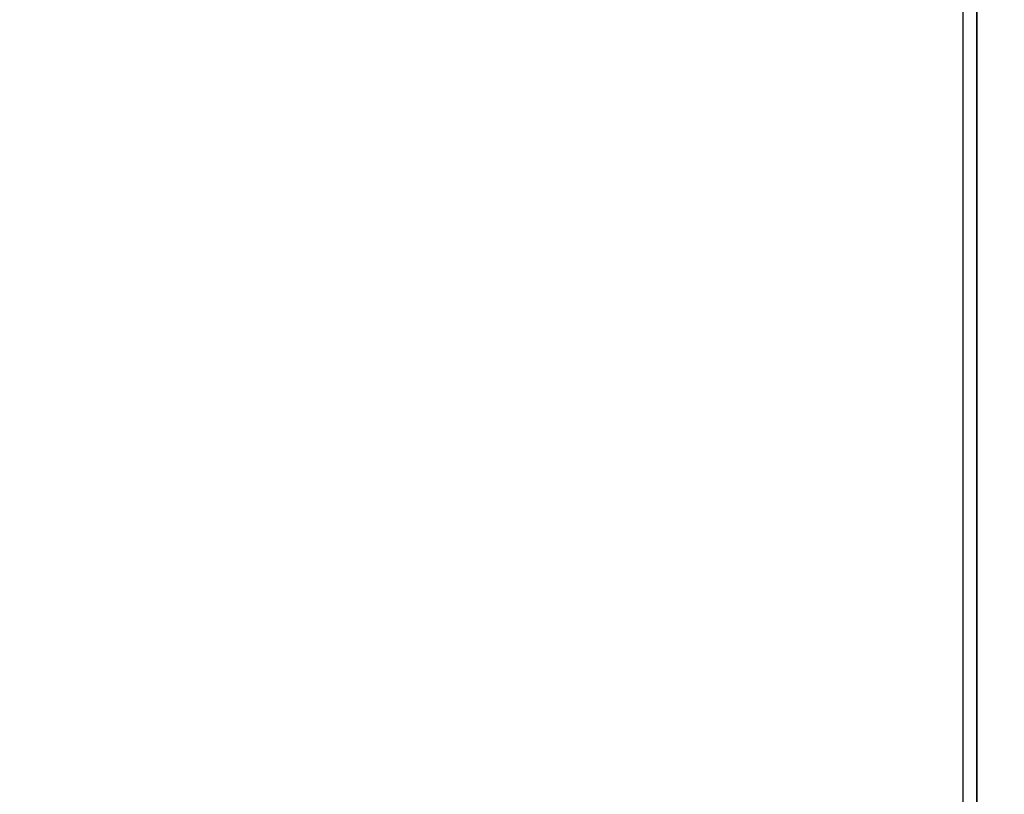
# Model space of a CAD drawing. Units: millimetres. Extents: x 104 to 3000, y 150 to 4305.
# Drawn here: x 792 to 802, y 3166 to 3174 of the extents above; entities that cross this region are included whole.
import ezdxf

# ---------------------------------------------------------------- set-up
doc = ezdxf.new("R2010")
doc.units = ezdxf.units.MM
doc.header["$LTSCALE"] = 15
for name, color, linetype, lineweight in [('_Sichtbarkanten', 7, 'Continuous', 25), ('Bemaßung (ISO)', 7, 'Continuous', 25), ('Sichtbar schmal (ISO)', 7, 'Continuous', 35)]:
    doc.layers.add(name, color=color, linetype=linetype, lineweight=lineweight)
doc.styles.add('Notiztext (DIN)', font='verdana.ttf')
doc.dimstyles.new('Standard (DIN)', dxfattribs={"dimscale": 15, "dimtxt": 2.5, "dimasz": 2.5, "dimexe": 2, "dimexo": 4, "dimgap": 0.5, "dimtad": 1, "dimdec": 1, "dimrnd": 1e-08, "dimtxsty": 'Notiztext (DIN)', "dimcen": 0.09, "dimclrd": 256, "dimclre": 256, "dimclrt": 256, "dimadec": 0, "dimazin": 2, "dimtfac": 1, "dimtmove": 0, "dimatfit": 3, "dimfxl": 0, "dimtolj": 1, "dimtzin": 0, "dimlwd": -1, "dimlwe": -1, "dimarcsym": 0})

# ---------------------------------------------------------------- blocks, each defined once
blk = doc.blocks.new('*D76')
at = {"layer": 'Bemaßung (ISO)', "transparency": 16777216}
for p, q in [((711.634, 3560.505), (484.355, 3560.505)), ((514.355, 3523.005), (514.355, 3148.006)), ((746.674, 3110.506), (484.355, 3110.506))]:
    blk.add_line(p, q, dxfattribs=at)
for points in [[(508.105, 3523.005), (520.605, 3523.005), (514.355, 3560.505)], [(508.105, 3148.006), (520.605, 3148.006), (514.355, 3110.506)]]:
    blk.add_solid(points, dxfattribs=at)
at = {"layer": 'Defpoints', "color": 0, "transparency": 16777216}
for p in [(771.634, 3560.505), (514.355, 3110.506), (806.674, 3110.506)]:
    blk.add_point(p, dxfattribs=at)
at = {"layer": 'Bemaßung (ISO)', "transparency": 16777216, "insert": (467.818, 3288.989), "char_height": 37.5, "attachment_point": 1, "rotation": 90, "style": 'Notiztext (DIN)'}
blk.add_mtext('\\A1;450', dxfattribs=at)
blk = doc.blocks.new('*D78')
at = {"layer": 'Bemaßung (ISO)', "transparency": 16777216}
for p, q in [((746.792, 3510.496), (626.792, 3510.496)), ((656.792, 2748.013), (656.792, 3472.996)), ((746.792, 2710.513), (626.792, 2710.513))]:
    blk.add_line(p, q, dxfattribs=at)
for points in [[(650.542, 3472.996), (663.042, 3472.996), (656.792, 3510.496)], [(650.542, 2748.013), (663.042, 2748.013), (656.792, 2710.513)]]:
    blk.add_solid(points, dxfattribs=at)
at = {"layer": 'Defpoints', "color": 0, "transparency": 16777216}
for p in [(656.792, 3510.496), (806.792, 3510.496), (806.792, 2710.513)]:
    blk.add_point(p, dxfattribs=at)
at = {"layer": 'Bemaßung (ISO)', "transparency": 16777216, "insert": (610.08, 3070.209), "char_height": 37.5, "attachment_point": 1, "rotation": 90, "style": 'Notiztext (DIN)'}
blk.add_mtext('\\A1;800', dxfattribs=at)

msp = doc.modelspace()

# ---------------------------------------------------------------- linework, layer by layer
at = {"layer": '_Sichtbarkanten'}
msp.add_line((801.634, 2713.505), (801.634, 3507.505), dxfattribs=at)
at = {"layer": 'Sichtbar schmal (ISO)'}
msp.add_line((801.775, 2712.495), (801.775, 3508.514), dxfattribs=at)

# ---------------------------------------------------------------- dimensions: what is measured, and where the dimension line sits
at = {"layer": 'Bemaßung (ISO)'}
for base, p1, p2, picture, middle in [((514.355, 3110.506), (771.634, 3560.505), (806.674, 3110.506), '*D76', (514.355, 3335.506)), ((656.792, 3510.496), (806.792, 2710.513), (806.792, 3510.496), '*D78', (656.792, 3116.159))]:
    dim = msp.add_linear_dim(base=base, p1=p1, p2=p2, angle=90, dimstyle='Standard (DIN)', override={"dimdec": 1, "dimtp": 0, "dimtm": 0, "dimtdec": 2, "dimtofl": 0, "dimatfit": 1}, dxfattribs=at)
    dim.commit()
    dim.dimension.update_dxf_attribs({"geometry": picture, "text_midpoint": middle, "dimtype": 160})

doc.saveas('drawing.dxf')
